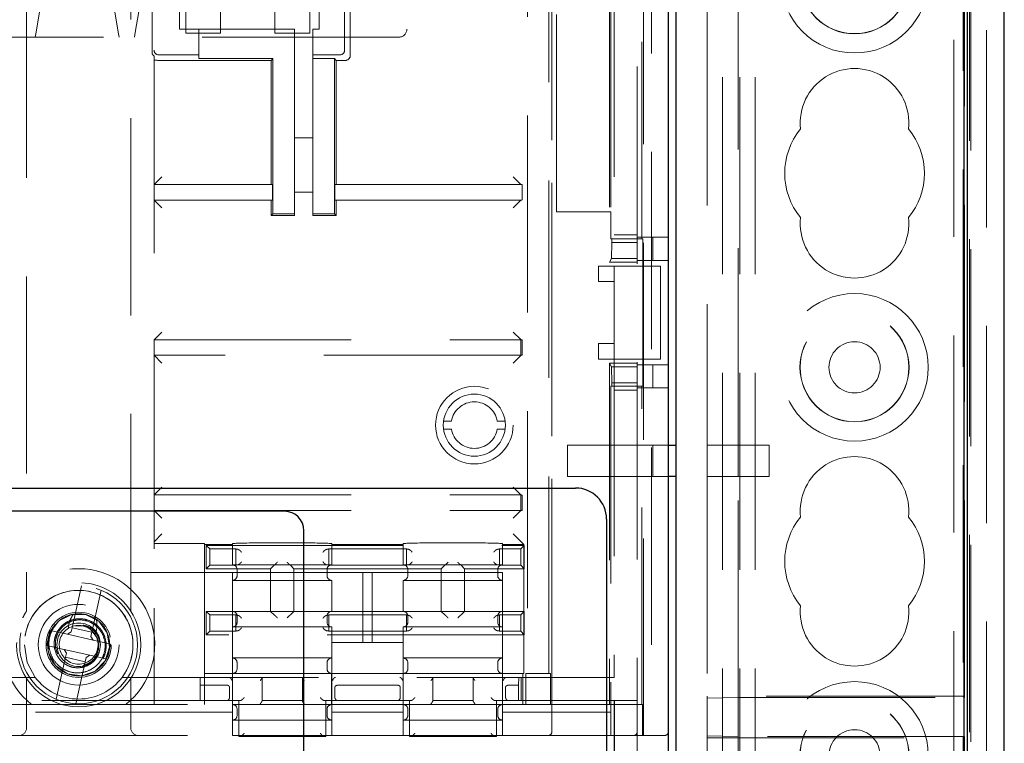
# Model space of a CAD drawing. Units: millimetres. Extents: x 11 to 205, y 5 to 292.
# Drawn here: x 97 to 104, y 158 to 163 of the extents above; entities that cross this region are included whole.
import ezdxf

# ---------------------------------------------------------------- set-up
doc = ezdxf.new("R2010")
doc.units = ezdxf.units.MM
doc.linetypes.add('HIDDEN', pattern=[1.905, 1.27, -0.635])

msp = doc.modelspace()

# ---------------------------------------------------------------- linework, layer by layer
at = {"color": 7, "linetype": 'HIDDEN', "lineweight": 18}
for p, q in [((101.9263, 123.142), (101.9263, 228.142)), ((102.0263, 123.142), (102.0263, 228.142)), ((103.4063, 228.142), (103.4063, 123.142)), ((101.8163, 123.142), (101.8163, 203.742)), ((103.4163, 189.979), (103.4163, 150.9155)), ((103.5163, 183.7688), (103.5163, 150.0476)), ((103.3063, 183.7075), (103.3063, 123.142)), ((101.2663, 155.5945), (101.2663, 177.3645)), ((101.4663, 155.5945), (101.4663, 177.3645)), ((101.3068, 158.2695), (101.3068, 177.2695)), ((101.3577, 177.2695), (101.3577, 158.2695)), ((101.4663, 158.2945), (101.4663, 177.2445)), ((100.7149, 177.0695), (100.7149, 158.4695)), ((97.3305, 176.4671), (97.3305, 159.0719)), ((98.0021, 159.0719), (98.0021, 176.4671)), ((99.7813, 168.0197), (99.7813, 162.8197)), ((103.3751, 158.5145), (103.3751, 167.6395)), ((103.3667, 167.631), (103.3667, 158.5231)), ((98.3563, 162.7947), (98.3563, 166.8347)), ((98.5813, 166.8347), (98.5813, 162.7947)), ((98.9313, 162.7947), (98.9313, 166.8347)), ((99.1563, 166.8347), (99.1563, 162.7947)), ((101.7163, 166.7643), (101.7163, 160.1395)), ((101.9163, 160.1395), (101.9163, 166.7643)), ((101.2963, 161.4695), (101.2963, 165.3195)), ((101.1163, 165.0445), (101.1163, 161.2945)), ((98.139, 162.6722), (98.139, 164.2168)), ((99.4163, 162.6495), (99.4163, 164.2395)), ((98.1521, 164.2037), (98.1521, 162.6853)), ((99.3805, 162.6853), (99.3805, 164.2037)), ((100.5582, 164.1695), (100.5582, 158.6695)), ((98.3163, 162.8195), (98.3163, 164.0695)), ((99.2163, 164.0695), (99.2163, 162.8195)), ((100.6954, 158.6695), (100.6954, 163.9195)), ((97.3897, 162.7897), (97.4363, 163.0697)), ((97.8763, 163.0697), (97.923, 162.7897)), ((98.0313, 162.7997), (98.0763, 163.0697)), ((100.7463, 161.6445), (100.7463, 162.9445)), ((101.0881, 162.9445), (101.0881, 161.3195)), ((101.0963, 162.9445), (101.0963, 161.6445)), ((100.7163, 158.2945), (100.7163, 162.9145)), ((98.4413, 162.8195), (98.3163, 162.8195)), ((98.4413, 162.8195), (98.4413, 162.6553)), ((99.0563, 162.8195), (98.4413, 162.8195)), ((99.0563, 161.6309), (99.0563, 162.8195)), ((99.1763, 162.8195), (99.1763, 162.6553)), ((99.2163, 162.8195), (99.1763, 162.8195)), ((99.7313, 162.7697), (93.9763, 162.7697)), ((97.3897, 162.7897), (97.3863, 162.7697)), ((97.9263, 162.7697), (97.923, 162.7897)), ((98.0313, 162.7997), (98.0263, 162.7697)), ((98.5813, 162.7947), (98.3563, 162.7947)), ((99.1563, 162.7947), (98.9313, 162.7947)), ((98.1521, 162.6474), (98.1521, 159.0903)), ((98.1821, 162.6553), (98.4413, 162.6553)), ((98.4413, 162.6309), (98.4413, 162.6553)), ((98.4413, 162.6309), (98.9177, 162.6309)), ((98.9177, 162.6309), (98.9063, 162.6195)), ((98.9177, 162.6309), (98.9177, 161.6309)), ((99.1763, 162.6553), (99.1763, 162.6309)), ((99.1763, 162.6553), (99.3505, 162.6553)), ((99.315, 162.6309), (99.1763, 162.6309)), ((99.1763, 162.6309), (99.1763, 161.6309)), ((99.315, 162.6309), (99.3263, 162.6195)), ((99.315, 161.6309), (99.315, 162.6309)), ((98.2021, 162.6195), (98.9063, 162.6195)), ((98.9063, 162.6195), (98.9063, 161.8695)), ((99.3263, 162.6195), (99.3863, 162.6195)), ((99.3263, 161.8695), (99.3263, 162.6195)), ((99.0563, 162.1195), (99.1763, 162.1195)), ((98.1521, 161.8195), (98.2021, 161.8695)), ((100.4672, 161.8695), (100.5163, 161.8204)), ((98.9151, 161.8195), (98.1521, 161.8195)), ((98.9151, 161.7195), (98.9151, 161.8195)), ((99.3176, 161.8195), (99.3176, 161.7195)), ((100.5163, 161.8195), (99.3176, 161.8195)), ((100.5163, 161.8204), (100.5172, 161.8195)), ((100.5172, 161.8195), (100.5172, 161.8195)), ((100.5251, 161.7203), (100.5251, 161.8187)), ((99.1763, 161.7695), (99.0563, 161.7695)), ((98.1521, 161.7195), (98.9151, 161.7195)), ((98.2021, 161.6695), (98.1521, 161.7195)), ((99.3176, 161.7195), (100.5163, 161.7195)), ((100.5163, 161.7186), (100.4672, 161.6695)), ((100.5172, 161.7195), (100.5163, 161.7186)), ((100.5172, 161.7195), (100.5172, 161.7195)), ((98.9063, 161.6695), (98.9063, 161.6195)), ((98.9177, 161.6309), (98.9063, 161.6195)), ((98.9063, 161.6195), (99.0563, 161.6195)), ((98.9177, 161.6309), (99.0563, 161.6309)), ((99.0563, 161.6309), (99.0563, 161.6195)), ((99.1763, 161.6309), (99.315, 161.6309)), ((99.1763, 161.6309), (99.1763, 161.6195)), ((99.1763, 161.6195), (99.3263, 161.6195)), ((99.315, 161.6309), (99.3263, 161.6195)), ((99.3263, 161.6195), (99.3263, 161.6695)), ((101.0963, 161.6445), (100.7463, 161.6445)), ((101.0963, 161.6445), (101.0963, 161.4695)), ((101.2663, 161.4945), (101.1163, 161.4945)), ((101.1019, 161.4695), (101.0963, 161.4695)), ((101.1001, 161.3435), (101.1019, 161.4471)), ((101.1019, 161.4695), (101.1019, 161.4471)), ((101.1019, 161.4695), (101.3019, 161.4695)), ((101.1019, 161.4471), (101.2663, 161.4471)), ((101.2663, 161.48), (101.4663, 161.48)), ((101.3019, 160.5195), (101.3019, 161.4695)), ((101.3663, 161.48), (101.3663, 161.33)), ((101.0163, 161.2945), (101.1163, 161.2945)), ((101.0163, 161.1945), (101.0163, 161.2945)), ((101.1001, 161.3435), (101.0881, 161.3195)), ((101.0881, 161.3195), (101.2663, 161.3195)), ((101.2663, 161.3435), (101.1001, 161.3435)), ((101.1163, 161.2945), (101.1163, 161.1945)), ((101.2663, 161.2945), (101.1163, 161.2945)), ((101.2663, 161.33), (101.4663, 161.33)), ((101.2663, 161.2945), (101.4163, 161.2945)), ((101.4163, 161.2945), (101.4163, 160.6945)), ((101.1163, 161.1945), (101.0163, 161.1945)), ((101.1163, 161.1945), (101.1163, 160.7945)), ((98.2021, 160.8695), (98.1521, 160.8195)), ((100.4672, 160.8695), (100.5163, 160.8204)), ((98.1527, 160.8195), (98.1521, 160.8195)), ((98.1527, 160.7195), (98.1527, 160.8195)), ((98.1527, 160.8195), (100.5163, 160.8195)), ((100.5163, 160.8204), (100.5172, 160.8195)), ((100.5163, 160.8195), (100.5163, 160.7195)), ((100.5172, 160.8195), (100.5172, 160.8195)), ((100.5251, 160.7203), (100.5251, 160.8187)), ((101.0163, 160.7945), (101.1163, 160.7945)), ((101.0163, 160.6945), (101.0163, 160.7945)), ((101.1163, 160.7945), (101.1163, 160.6945)), ((98.1521, 160.7195), (98.1527, 160.7195)), ((98.2021, 160.6695), (98.1521, 160.7195)), ((100.5163, 160.7195), (98.1527, 160.7195)), ((100.4672, 160.6695), (100.5163, 160.7186)), ((100.5172, 160.7195), (100.5163, 160.7186)), ((100.5172, 160.7195), (100.5172, 160.7195)), ((101.1163, 160.6945), (101.0163, 160.6945)), ((101.0881, 160.6695), (101.0881, 158.4695)), ((101.0881, 160.6695), (101.1001, 160.6455)), ((101.0881, 160.6695), (101.2663, 160.6695)), ((101.1163, 160.6945), (101.1163, 158.6445)), ((101.2663, 160.6945), (101.1163, 160.6945)), ((101.4163, 160.6945), (101.2663, 160.6945)), ((101.2663, 160.659), (101.4663, 160.659)), ((101.3663, 160.659), (101.3663, 160.509)), ((101.1019, 160.5419), (101.1001, 160.6455)), ((101.1001, 160.6455), (101.2663, 160.6455)), ((101.1019, 160.5419), (101.1019, 160.5195)), ((101.2663, 160.5419), (101.1019, 160.5419)), ((101.1019, 160.5195), (101.0963, 160.5195)), ((101.0963, 160.5195), (101.0963, 158.4695)), ((101.3019, 160.5195), (101.1019, 160.5195)), ((101.2663, 160.4945), (101.1163, 160.4945)), ((101.2663, 160.509), (101.4663, 160.509)), ((101.2963, 158.4695), (101.2963, 160.5195)), ((100.0179, 160.2945), (100.0684, 160.2945)), ((100.3642, 160.2945), (100.4148, 160.2945)), ((100.0684, 160.2445), (100.0179, 160.2445)), ((100.4148, 160.2445), (100.3642, 160.2445)), ((100.8163, 159.9395), (100.8163, 160.1395)), ((100.8163, 160.1395), (101.3663, 160.1395)), ((101.3663, 159.9395), (101.3663, 160.1395)), ((101.3663, 160.1395), (101.4681, 160.1395)), ((102.1163, 160.1395), (101.7163, 160.1395)), ((101.7163, 160.1395), (101.7163, 159.9395)), ((101.9163, 160.1395), (101.9163, 159.9395)), ((102.1163, 159.9395), (102.1163, 160.1395)), ((101.3663, 159.9395), (100.8163, 159.9395)), ((101.4681, 159.9395), (101.3663, 159.9395)), ((101.7163, 159.9395), (101.7163, 158.5231)), ((101.7163, 159.9395), (102.1163, 159.9395)), ((101.9163, 158.5145), (101.9163, 159.9395)), ((98.1521, 159.8195), (98.2021, 159.8695)), ((100.5163, 159.8204), (100.4672, 159.8695)), ((98.1527, 159.8195), (98.1521, 159.8195)), ((98.1527, 159.7195), (98.1527, 159.8195)), ((98.1527, 159.8195), (100.5163, 159.8195)), ((100.5172, 159.8195), (100.5163, 159.8204)), ((100.5163, 159.8195), (100.5163, 159.7195)), ((100.5172, 159.8195), (100.5172, 159.8195)), ((100.5251, 159.7203), (100.5251, 159.8187)), ((98.1521, 159.7195), (98.1527, 159.7195)), ((98.1521, 159.7195), (98.2021, 159.6695)), ((98.1527, 159.7195), (100.5163, 159.7195)), ((100.5163, 159.7186), (100.4672, 159.6695)), ((100.5172, 159.7195), (100.5163, 159.7186)), ((100.5172, 159.7195), (100.5172, 159.7195)), ((98.2021, 159.5686), (98.1521, 159.5187)), ((100.4672, 159.5686), (100.5172, 159.5187)), ((100.5355, 159.5003), (100.5172, 159.5187)), ((98.1521, 159.5064), (98.4773, 159.5064)), ((98.4773, 159.5064), (98.4773, 159.5003)), ((98.4773, 159.5003), (98.6573, 159.5003)), ((98.4773, 158.6695), (98.4773, 159.5003)), ((98.5107, 159.4722), (98.4883, 159.4945)), ((98.4883, 159.3445), (98.4883, 159.4945)), ((98.4883, 159.4945), (100.5383, 159.4945)), ((98.5107, 159.3669), (98.5107, 159.4722)), ((98.5107, 159.4722), (98.6783, 159.4722)), ((98.6573, 159.5003), (98.6573, 159.5061)), ((98.6573, 159.5003), (98.6573, 159.3695)), ((98.6783, 159.3669), (98.6783, 159.4722)), ((98.6804, 159.47), (98.6783, 159.4722)), ((99.2762, 159.47), (99.2783, 159.4722)), ((99.2783, 159.4722), (99.2783, 159.3669)), ((99.2783, 159.4722), (99.7783, 159.4722)), ((99.2973, 159.5061), (99.2973, 159.5003)), ((99.2973, 159.5003), (99.7573, 159.5003)), ((99.2973, 159.3695), (99.2973, 159.5003)), ((99.7573, 159.5003), (99.7573, 159.5061)), ((99.7573, 159.5003), (99.7573, 159.3695)), ((99.7783, 159.3669), (99.7783, 159.4722)), ((99.7804, 159.47), (99.7783, 159.4722)), ((100.3762, 159.47), (100.3783, 159.4722)), ((100.3783, 159.4722), (100.3783, 159.3669)), ((100.3783, 159.4722), (100.516, 159.4722)), ((100.3973, 159.5061), (100.3973, 159.5003)), ((100.3973, 159.3695), (100.3973, 159.5003)), ((100.3973, 159.5003), (100.5355, 159.5003)), ((100.516, 159.4722), (100.5383, 159.4945)), ((100.516, 159.3669), (100.516, 159.4722)), ((100.5355, 159.5003), (100.5355, 158.6695)), ((100.5383, 159.4945), (100.5383, 159.3445)), ((98.5107, 159.3669), (98.4883, 159.3445)), ((98.9033, 159.3445), (98.4883, 159.3445)), ((98.6783, 159.3669), (98.5107, 159.3669)), ((99.2973, 159.3695), (98.6573, 159.3695)), ((98.6804, 159.369), (98.6783, 159.3669)), ((98.6873, 159.2995), (98.6873, 159.3395)), ((98.9255, 159.3667), (98.9033, 159.3445)), ((98.9033, 159.0695), (98.9033, 159.3445)), ((99.0311, 159.3667), (99.0533, 159.3445)), ((99.0533, 159.3445), (100.0033, 159.3445)), ((99.0533, 159.0695), (99.0533, 159.3445)), ((99.2673, 159.3395), (99.2673, 159.2995)), ((99.2762, 159.369), (99.2783, 159.3669)), ((99.2783, 159.3669), (99.7783, 159.3669)), ((100.3973, 159.3695), (99.7573, 159.3695)), ((99.7804, 159.369), (99.7783, 159.3669)), ((99.7873, 159.2995), (99.7873, 159.3395)), ((100.0255, 159.3667), (100.0033, 159.3445)), ((100.0033, 159.3445), (100.0033, 159.0695)), ((100.1311, 159.3667), (100.1533, 159.3445)), ((100.5383, 159.3445), (100.1533, 159.3445)), ((100.1533, 159.3445), (100.1533, 159.0695)), ((100.3673, 159.3395), (100.3673, 159.2995)), ((100.3762, 159.369), (100.3783, 159.3669)), ((100.516, 159.3669), (100.3783, 159.3669)), ((100.5383, 159.3445), (100.516, 159.3669)), ((98.4773, 159.3195), (98.0021, 159.3195)), ((98.4773, 159.3195), (98.6573, 159.3195)), ((98.6573, 159.3195), (98.6573, 159.2695)), ((99.4973, 159.3195), (98.6573, 159.3195)), ((98.6573, 159.2695), (98.6573, 159.0695)), ((98.6573, 159.2695), (99.2973, 159.2695)), ((99.2973, 159.0695), (99.2973, 159.2695)), ((99.4973, 159.3195), (99.4973, 158.8695)), ((99.5573, 159.3195), (99.4973, 159.3195)), ((99.5573, 158.8695), (99.5573, 159.3195)), ((100.3973, 159.3195), (99.5573, 159.3195)), ((99.7573, 159.2695), (99.7573, 159.0695)), ((99.7573, 159.2695), (100.3973, 159.2695)), ((100.3973, 159.2695), (100.3973, 159.3195)), ((100.3973, 159.0695), (100.3973, 159.2695)), ((97.6242, 158.9637), (97.6849, 159.2341)), ((97.8117, 159.2056), (97.7511, 158.9352)), ((98.5107, 159.0472), (98.4883, 159.0695)), ((98.4883, 159.0695), (98.9033, 159.0695)), ((98.4883, 158.9195), (98.4883, 159.0695)), ((98.5107, 159.0472), (98.6783, 159.0472)), ((98.5107, 158.9419), (98.5107, 159.0472)), ((98.6573, 159.0695), (98.6573, 158.9695)), ((98.6804, 159.045), (98.6783, 159.0472)), ((98.6783, 158.9419), (98.6783, 159.0472)), ((98.6873, 158.9995), (98.6873, 159.0395)), ((98.9255, 159.0473), (98.9033, 159.0695)), ((99.0533, 159.0695), (98.9033, 159.0695)), ((99.0311, 159.0473), (99.0533, 159.0695)), ((100.0033, 159.0695), (99.0533, 159.0695)), ((99.2673, 159.0395), (99.2673, 158.9995)), ((99.2762, 159.045), (99.2783, 159.0472)), ((99.7783, 159.0472), (99.2783, 159.0472)), ((99.2783, 159.0472), (99.2783, 158.9419)), ((99.7783, 158.9419), (99.7783, 159.0472)), ((99.7804, 159.045), (99.7783, 159.0472)), ((99.7873, 158.9995), (99.7873, 159.0395)), ((100.0255, 159.0473), (100.0033, 159.0695)), ((100.1533, 159.0695), (100.0033, 159.0695)), ((100.1311, 159.0473), (100.1533, 159.0695)), ((100.1533, 159.0695), (100.5383, 159.0695)), ((100.3673, 159.0395), (100.3673, 158.9995)), ((100.3762, 159.045), (100.3783, 159.0472)), ((100.3783, 159.0472), (100.516, 159.0472)), ((100.3783, 159.0472), (100.3783, 158.9419)), ((100.3973, 158.9695), (100.3973, 159.0695)), ((100.516, 159.0472), (100.5383, 159.0695)), ((100.516, 158.9419), (100.516, 159.0472)), ((100.5383, 159.0695), (100.5383, 158.9195)), ((97.4824, 158.9471), (97.4791, 158.9338)), ((97.5638, 158.9288), (97.4824, 158.9471)), ((97.5099, 158.9791), (97.5155, 158.9797)), ((97.6242, 158.9637), (97.6182, 158.937)), ((97.7511, 158.9352), (97.6242, 158.9637)), ((97.6958, 158.9751), (97.6429, 158.9771)), ((97.6948, 158.9812), (97.6937, 158.9765)), ((98.6573, 158.9695), (98.6573, 158.7695)), ((98.6573, 158.9695), (99.2973, 158.9695)), ((99.2973, 158.7695), (99.2973, 158.9695)), ((99.7573, 158.9695), (99.7573, 158.7695)), ((99.7573, 158.9695), (100.3973, 158.9695)), ((100.3973, 158.7695), (100.3973, 158.9695)), ((97.4791, 158.9338), (97.4632, 158.8628)), ((97.5638, 158.9288), (97.5943, 158.9219)), ((97.5943, 158.9219), (97.6182, 158.937)), ((97.5943, 158.9219), (97.7602, 158.8847)), ((97.7451, 158.9086), (97.7511, 158.9352)), ((97.7451, 158.9086), (97.7602, 158.8847)), ((97.753, 158.9415), (97.777, 158.9099)), ((97.7602, 158.8847), (97.7907, 158.8778)), ((98.1521, 158.9187), (98.1521, 158.7904)), ((98.5107, 158.9419), (98.4883, 158.9195)), ((100.5383, 158.9195), (98.4883, 158.9195)), ((98.6783, 158.9419), (98.5107, 158.9419)), ((98.6804, 158.944), (98.6783, 158.9419)), ((99.2762, 158.944), (99.2783, 158.9419)), ((99.7783, 158.9419), (99.2783, 158.9419)), ((99.7804, 158.944), (99.7783, 158.9419)), ((100.3762, 158.944), (100.3783, 158.9419)), ((100.516, 158.9419), (100.3783, 158.9419)), ((100.5383, 158.9195), (100.516, 158.9419)), ((97.4632, 158.8628), (97.4605, 158.8495)), ((97.4605, 158.8495), (97.5419, 158.8312)), ((97.4722, 158.8278), (97.4677, 158.8314)), ((97.5724, 158.8243), (97.5419, 158.8312)), ((97.5876, 158.8004), (97.5724, 158.8243)), ((97.7383, 158.7871), (97.5724, 158.8243)), ((97.8722, 158.8595), (97.7907, 158.8778)), ((97.8535, 158.7752), (97.8694, 158.8462)), ((97.8694, 158.8462), (97.8722, 158.8595)), ((99.2973, 158.8695), (99.4973, 158.8695)), ((99.4973, 158.8695), (99.5573, 158.8695)), ((99.5573, 158.8695), (99.7573, 158.8695)), ((97.5209, 158.5034), (97.5816, 158.7738)), ((97.5876, 158.8004), (97.5816, 158.7738)), ((97.5816, 158.7738), (97.7084, 158.7453)), ((97.7084, 158.7453), (97.7144, 158.772)), ((97.7383, 158.7871), (97.7144, 158.772)), ((97.7688, 158.7803), (97.7383, 158.7871)), ((97.7688, 158.7803), (97.8503, 158.762)), ((99.2973, 158.7695), (98.6573, 158.7695)), ((98.6573, 158.7695), (98.6573, 158.4695)), ((99.2973, 158.4695), (99.2973, 158.7695)), ((100.3973, 158.7695), (99.7573, 158.7695)), ((99.7573, 158.7695), (99.7573, 158.4695)), ((100.3973, 158.4695), (100.3973, 158.7695)), ((97.7084, 158.7453), (97.6477, 158.475)), ((98.6873, 158.6995), (98.6873, 158.7395)), ((99.2673, 158.7395), (99.2673, 158.6995)), ((99.7873, 158.6995), (99.7873, 158.7395)), ((100.3673, 158.7395), (100.3673, 158.6995)), ((97.3865, 158.6445), (95.7461, 158.6445)), ((97.3305, 158.6371), (97.3305, 158.3195)), ((101.1163, 158.6445), (97.9461, 158.6445)), ((98.0021, 158.3195), (98.0021, 158.6371)), ((98.4483, 158.4945), (98.4483, 158.6445)), ((98.4773, 158.6695), (98.6573, 158.6695)), ((98.4773, 158.4695), (98.4773, 158.6695)), ((98.6579, 158.6695), (98.6573, 158.6695)), ((98.6579, 158.6695), (99.2967, 158.6695)), ((98.6579, 158.6695), (98.6579, 158.4695)), ((98.8483, 158.6445), (98.8483, 158.4945)), ((99.1083, 158.4945), (99.1083, 158.6445)), ((99.2973, 158.6695), (99.2967, 158.6695)), ((99.2967, 158.4695), (99.2967, 158.6695)), ((99.2973, 158.6695), (99.7573, 158.6695)), ((99.7579, 158.6695), (99.7573, 158.6695)), ((99.7579, 158.6695), (100.3967, 158.6695)), ((99.7579, 158.6695), (99.7579, 158.4695)), ((99.9483, 158.6445), (99.9483, 158.4945)), ((100.2083, 158.4945), (100.2083, 158.6445)), ((100.3973, 158.6695), (100.3967, 158.6695)), ((100.3967, 158.4695), (100.3967, 158.6695)), ((100.3973, 158.6695), (100.5355, 158.6695)), ((100.5003, 158.5945), (100.5021, 158.6445)), ((100.5183, 158.6445), (100.5183, 158.4945)), ((100.5294, 158.4695), (100.5294, 158.6695)), ((100.5582, 158.6695), (100.5472, 158.6695)), ((100.5472, 158.6695), (100.5472, 158.4695)), ((100.6954, 158.6695), (100.5582, 158.6695)), ((100.7064, 158.6695), (100.6954, 158.6695)), ((100.7064, 158.4695), (100.7064, 158.6695)), ((98.1521, 158.6187), (98.1521, 158.4695)), ((98.4483, 158.5945), (98.6184, 158.5945)), ((98.6184, 158.5945), (98.6189, 158.5945)), ((98.6388, 158.5145), (98.6388, 158.5821)), ((99.3178, 158.5821), (99.3178, 158.5145)), ((99.3378, 158.5945), (99.3382, 158.5945)), ((99.3382, 158.5945), (99.7184, 158.5945)), ((99.7184, 158.5945), (99.7189, 158.5945)), ((99.7388, 158.5145), (99.7388, 158.5821)), ((100.4178, 158.5821), (100.4178, 158.5145)), ((100.4378, 158.5945), (100.4382, 158.5945)), ((100.4382, 158.5945), (100.5003, 158.5945)), ((100.5003, 158.4945), (100.5003, 158.5945)), ((103.3667, 158.5231), (101.7163, 158.5231)), ((101.7163, 158.5231), (101.7163, 158.511)), ((101.9163, 158.5145), (101.7163, 158.511)), ((101.7163, 158.511), (101.7163, 158.268)), ((101.9163, 158.5145), (103.3751, 158.5145)), ((101.9163, 158.2645), (101.9163, 158.5145)), ((103.3667, 158.5187), (103.3667, 158.5231)), ((103.3751, 158.5145), (103.3667, 158.5187)), ((98.6983, 158.4945), (97.0583, 158.4945)), ((97.0973, 158.4695), (98.6573, 158.4695)), ((98.6573, 158.4695), (98.6573, 158.4195)), ((98.6573, 158.4695), (98.6579, 158.4695)), ((99.2967, 158.4695), (98.6579, 158.4695)), ((98.6873, 158.4395), (98.6873, 158.3995)), ((98.6983, 158.4945), (98.6983, 158.2645)), ((98.7049, 158.4945), (98.6983, 158.4945)), ((99.1083, 158.4945), (98.8483, 158.4945)), ((98.8483, 158.4929), (98.8483, 158.4945)), ((99.2583, 158.4945), (99.2518, 158.4945)), ((99.2583, 158.2645), (99.2583, 158.4945)), ((99.7983, 158.4945), (99.2583, 158.4945)), ((99.2673, 158.3995), (99.2673, 158.4395)), ((99.2967, 158.4695), (99.2973, 158.4695)), ((99.2973, 158.4695), (99.7573, 158.4695)), ((99.2973, 158.4195), (99.2973, 158.4695)), ((99.7573, 158.4695), (99.7573, 158.4195)), ((99.7573, 158.4695), (99.7579, 158.4695)), ((100.3967, 158.4695), (99.7579, 158.4695)), ((99.7873, 158.4395), (99.7873, 158.3995)), ((99.7983, 158.4945), (99.7983, 158.2645)), ((99.8049, 158.4945), (99.7983, 158.4945)), ((100.2083, 158.4945), (99.9483, 158.4945)), ((100.3583, 158.4945), (100.3518, 158.4945)), ((100.3583, 158.2645), (100.3583, 158.4945)), ((101.1163, 158.4945), (100.3583, 158.4945)), ((100.3673, 158.3995), (100.3673, 158.4395)), ((100.3967, 158.4695), (100.3973, 158.4695)), ((100.3973, 158.4695), (101.0963, 158.4695)), ((100.3973, 158.4195), (100.3973, 158.4695)), ((101.0963, 158.4695), (101.0963, 158.4195)), ((101.2998, 158.4695), (101.0963, 158.4695)), ((101.1163, 158.4945), (101.1184, 158.4945)), ((101.1163, 158.1645), (101.1163, 158.4945)), ((101.1184, 158.1624), (101.1184, 158.4945)), ((101.1184, 158.4945), (101.2663, 158.4945)), ((101.2998, 158.2695), (101.2998, 158.4695)), ((98.6573, 158.4195), (97.0973, 158.4195)), ((98.6573, 158.2695), (98.6573, 158.4195)), ((99.7573, 158.4195), (99.2973, 158.4195)), ((99.2973, 158.2695), (99.2973, 158.4195)), ((99.7573, 158.2695), (99.7573, 158.4195)), ((101.0963, 158.4195), (100.3973, 158.4195)), ((100.3973, 158.2695), (100.3973, 158.4195)), ((101.0963, 158.4195), (101.0963, 158.2695)), ((98.6573, 158.3695), (99.2973, 158.3695)), ((99.7573, 158.3695), (100.3973, 158.3695)), ((97.0973, 158.2695), (98.6573, 158.2695)), ((99.2973, 158.2695), (98.6573, 158.2695)), ((98.6983, 158.2645), (99.2583, 158.2645)), ((99.2973, 158.2695), (99.7573, 158.2695)), ((100.3973, 158.2695), (99.7573, 158.2695)), ((99.7983, 158.2645), (100.3583, 158.2645)), ((100.3973, 158.2695), (101.0963, 158.2695)), ((101.0963, 158.2695), (101.2998, 158.2695)), ((101.2998, 158.2695), (101.3068, 158.2695)), ((101.3577, 158.2695), (101.3068, 158.2695)), ((101.3577, 158.2695), (101.4413, 158.2695)), ((101.7163, 158.268), (101.7163, 158.256)), ((101.7163, 158.268), (101.9163, 158.2645)), ((101.7163, 158.256), (101.7163, 157.2111)), ((101.7163, 158.256), (103.3667, 158.256)), ((103.3751, 158.2645), (101.9163, 158.2645)), ((101.9163, 123.142), (101.9163, 158.2645)), ((103.3667, 158.2603), (103.3751, 158.2645)), ((103.3667, 158.256), (103.3667, 158.2603)), ((103.3667, 158.256), (103.3667, 153.5395)), ((103.3751, 153.2895), (103.3751, 158.2645))]:
    msp.add_line(p, q, dxfattribs=at)
at = {"color": 7, "linetype": 'Continuous', "lineweight": 25}
for p, q in [((103.6314, 153.1472), (103.6314, 183.1767)), ((103.3927, 183.0025), (103.3927, 153.2632)), ((103.3707, 182.9915), (103.3707, 153.2851)), ((101.5163, 154.0145), (101.5163, 178.1145)), ((101.4681, 154.0645), (101.4681, 178.0645)), ((101.4681, 160.1395), (101.5163, 160.1395)), ((101.5163, 159.9395), (101.4681, 159.9395)), ((92.2663, 159.8645), (100.8681, 159.8645)), ((98.9931, 159.7145), (94.1413, 159.7145)), ((101.0681, 159.6645), (101.0681, 154.6645)), ((99.1181, 154.7395), (99.1181, 159.5895))]:
    msp.add_line(p, q, dxfattribs=at)
at = {"color": 7, "linetype": 'HIDDEN', "lineweight": 18, "flags": 128}
for points in [[(97.4677, 158.8314), (97.4686, 158.8844), (97.4836, 158.9357), (97.5395, 159.0091), (97.6223, 159.0496), (97.7148, 159.0485), (97.7971, 159.0058), (97.8511, 158.931), (97.8658, 158.84), (97.8379, 158.7517), (97.7732, 158.6854), (97.686, 158.6555), (97.5945, 158.6678), (97.5181, 158.7202), (97.4735, 158.8013), (97.4677, 158.8314), (97.4677, 158.8314)], [(97.3865, 158.6445), (97.3353, 158.7412), (97.3163, 158.8548)]]:
    msp.add_lwpolyline(points, dxfattribs=at)
at = {"color": 7, "linetype": 'HIDDEN', "lineweight": 18}
for centre, radius in [((102.6663, 163.142), 0.475), ((102.6663, 163.142), 0.3515), ((102.6663, 163.142), 0.3502), ((102.6663, 160.642), 0.475), ((102.6663, 160.642), 0.3515), ((102.6663, 160.642), 0.3502), ((102.6663, 160.642), 0.165), ((100.2163, 160.2695), 0.25), ((100.2163, 160.2695), 0.2), ((97.6663, 158.8545), 0.4), ((97.6663, 158.8545), 0.38), ((97.6663, 158.8545), 0.26), ((97.6663, 158.8545), 0.21), ((97.6663, 158.8548), 0.14), ((102.6663, 158.142), 0.475), ((102.6663, 158.142), 0.3515), ((102.6663, 158.142), 0.3502), ((102.6663, 158.142), 0.165)]:
    msp.add_circle(centre, radius, dxfattribs=at)
for centre, radius, start, end in [((99.7313, 162.8197), 0.05, 270, 0), ((102.6663, 162.217), 0.35, 353.53263, 186.46737), ((102.6663, 161.892), 0.45, 140.60854, 219.39146), ((102.6663, 161.892), 0.45, 320.60854, 39.39146), ((100.5163, 161.7695), 0.05, 79.94749, 90), ((100.5163, 161.7695), 0.05, 270, 280.05251), ((102.6663, 161.567), 0.35, 173.53263, 6.46737), ((100.5163, 160.7695), 0.05, 79.94749, 90), ((100.5163, 160.7695), 0.05, 270, 280.05251), ((100.2163, 160.2695), 0.15, 9.59407, 170.40593), ((100.2163, 160.2695), 0.15, 189.59407, 350.40593), ((102.6663, 159.717), 0.35, 353.53263, 186.46737), ((100.5163, 159.7695), 0.05, 79.94749, 90), ((100.5163, 159.7695), 0.05, 270, 280.05251), ((102.6663, 159.392), 0.45, 140.60854, 219.39146), ((102.6663, 159.392), 0.45, 320.60854, 39.39146), ((97.6663, 158.8545), 0.49, 308.21321, 231.78679), ((98.6573, 159.3395), 0.03, 0, 90), ((99.2973, 159.3395), 0.03, 90, 180), ((99.7573, 159.3395), 0.03, 0, 90), ((100.3973, 159.3395), 0.03, 90, 180), ((98.6573, 159.2995), 0.03, 270, 0), ((99.2973, 159.2995), 0.03, 180, 270), ((99.7573, 159.2995), 0.03, 270, 0), ((100.3973, 159.2995), 0.03, 180, 270), ((97.6663, 158.8548), 0.35, 323.07156, 216.92844), ((97.6663, 158.8548), 0.35, 323.07156, 180), ((102.6663, 159.067), 0.35, 173.53263, 6.46737), ((98.6573, 159.0395), 0.03, 0, 90), ((99.2973, 159.0395), 0.03, 90, 180), ((99.7573, 159.0395), 0.03, 0, 90), ((100.3973, 159.0395), 0.03, 90, 180), ((97.6663, 158.8545), 0.196, 140.29104, 187.84064), ((97.6663, 158.8545), 0.125, 77.34816, 32.56477), ((97.6663, 158.8545), 0.125, 32.56477, 77.34816), ((98.6573, 158.9995), 0.03, 270, 0), ((99.2973, 158.9995), 0.03, 180, 270), ((99.7573, 158.9995), 0.03, 270, 0), ((100.3973, 158.9995), 0.03, 180, 270), ((98.6573, 158.7395), 0.03, 0, 90), ((99.2973, 158.7395), 0.03, 90, 180), ((99.7573, 158.7395), 0.03, 0, 90), ((100.3973, 158.7395), 0.03, 90, 180), ((98.6573, 158.6995), 0.03, 270, 0), ((99.2973, 158.6995), 0.03, 180, 270), ((99.7573, 158.6995), 0.03, 270, 0), ((100.3973, 158.6995), 0.03, 180, 270), ((97.6663, 158.8548), 0.35, 216.92844, 323.07156), ((98.6183, 158.5145), 0.02, 270, 271.59298), ((98.6573, 158.4395), 0.03, 0, 90), ((99.2973, 158.4395), 0.03, 90, 180), ((99.3383, 158.5145), 0.02, 268.40702, 270), ((99.7183, 158.5145), 0.02, 270, 271.59298), ((99.7573, 158.4395), 0.03, 0, 90), ((100.3973, 158.4395), 0.03, 90, 180), ((100.4383, 158.5145), 0.02, 268.40702, 270), ((98.6573, 158.3995), 0.03, 270, 0), ((99.2973, 158.3995), 0.03, 180, 270), ((99.7573, 158.3995), 0.03, 270, 0), ((100.3973, 158.3995), 0.03, 180, 270), ((97.2805, 158.3195), 0.05, 270, 0), ((98.0521, 158.3195), 0.05, 180, 270), ((100.6913, 158.2945), 0.025, 270, 0), ((101.2413, 158.2945), 0.025, 270, 0), ((101.4413, 158.2945), 0.025, 270, 0)]:
    msp.add_arc(centre, radius, start, end, dxfattribs=at)
at = {"color": 7, "linetype": 'Continuous', "lineweight": 25}
for centre, radius in [((100.8681, 159.6645), 0.2), ((98.9931, 159.5895), 0.125)]:
    msp.add_arc(centre, radius, 0, 90, dxfattribs=at)
at = {"color": 7, "linetype": 'HIDDEN', "lineweight": 18}
for centre, major_axis, ratio, start_param, end_param in [((98.169, 162.6722), (-0.0212, -0.0212), 0.999695, 5.497939, 6.46989), ((98.1821, 162.6853), (-0.0212, -0.0212), 0.999695, 5.497939, 7.068431), ((99.3505, 162.6853), (0.0212, -0.0212), 0.999695, 5.497939, 7.068431), ((99.3863, 162.6495), (0.0212, -0.0212), 0.999695, 5.497939, 7.068431), ((98.2021, 162.6204), (0.05, 0), 0.017455, 3.141593, 4.712389), ((98.9072, 161.8695), (0, 0.05), 0.017455, 1.570796, 3.141593), ((99.3255, 161.8695), (0, 0.05), 0.017455, 3.141593, 4.712389), ((98.9072, 161.6695), (0, 0.05), 0.017455, 0, 1.570796), ((99.3255, 161.6695), (0, 0.05), 0.017455, 4.712389, 6.283185), ((98.2021, 159.5186), (0.05, 0), 0.017455, 3.124139, 3.141593), ((98.9773, 159.5061), (0.32, 0), 0.017455, 0, 3.141593), ((98.7004, 159.4701), (0.02, 0), 0.017455, 3.159046, 4.06153), ((99.2562, 159.4701), (0.02, 0), 0.017455, 5.363248, 6.265732), ((100.0773, 159.5061), (0.32, 0), 0.017455, 0, 3.141593), ((99.8004, 159.4701), (0.02, 0), 0.017455, 3.159046, 4.06153), ((100.3562, 159.4701), (0.02, 0), 0.017455, 5.363248, 6.265732), ((98.7004, 159.369), (0.02, 0), 0.017455, 2.221655, 3.124139), ((98.9455, 159.3667), (0.02, 0), 0.017455, 3.005297, 3.124139), ((99.0111, 159.3667), (0.02, 0), 0.017455, 0.017453, 0.136295), ((99.2562, 159.369), (0.02, 0), 0.017455, 0.017453, 0.919938), ((99.8004, 159.369), (0.02, 0), 0.017455, 2.221655, 3.124139), ((100.0455, 159.3667), (0.02, 0), 0.017455, 3.005297, 3.124139), ((100.1111, 159.3667), (0.02, 0), 0.017455, 0.017453, 0.136295), ((100.3562, 159.369), (0.02, 0), 0.017455, 0.017453, 0.919938), ((98.7004, 159.0451), (0.02, 0), 0.017455, 3.159046, 4.06153), ((98.9455, 159.0473), (0.02, 0), 0.017455, 3.159046, 3.277888), ((99.0111, 159.0473), (0.02, 0), 0.017455, 6.14689, 6.265732), ((99.2562, 159.0451), (0.02, 0), 0.017455, 5.363248, 6.265732), ((99.8004, 159.0451), (0.02, 0), 0.017455, 3.159046, 4.06153), ((100.0455, 159.0473), (0.02, 0), 0.017455, 3.159046, 3.277888), ((100.1111, 159.0473), (0.02, 0), 0.017455, 6.14689, 6.265732), ((100.3562, 159.0451), (0.02, 0), 0.017455, 5.363248, 6.265732), ((98.7004, 158.944), (0.02, 0), 0.017455, 2.221655, 3.124139), ((99.2562, 158.944), (0.02, 0), 0.017455, 0.017453, 0.919938), ((99.8004, 158.944), (0.02, 0), 0.017455, 2.221655, 3.124139), ((100.3562, 158.944), (0.02, 0), 0.017455, 0.017453, 0.919938)]:
    msp.add_ellipse(centre, major_axis=major_axis, ratio=ratio, start_param=start_param, end_param=end_param, dxfattribs=at)
for points, knots in [([(98.7159, 159.4501), (98.7158, 159.4501), (98.7146, 159.4521), (98.7112, 159.4567), (98.7051, 159.4626), (98.6984, 159.4669), (98.6928, 159.4693), (98.6898, 159.4696), (98.6883, 159.4698)], [0, 0, 0, 0, 0.007594, 0.227436, 0.511355, 0.713574, 0.856456, 1, 1, 1, 1]), ([(99.2408, 159.4501), (99.2408, 159.4501), (99.2421, 159.4521), (99.2454, 159.4567), (99.2516, 159.4626), (99.2582, 159.4669), (99.2638, 159.4693), (99.2668, 159.4696), (99.2683, 159.4698)], [0, 0, 0, 0, 0.007594, 0.227436, 0.511355, 0.713574, 0.856456, 1, 1, 1, 1]), ([(99.8159, 159.4501), (99.8158, 159.4501), (99.8146, 159.4521), (99.8112, 159.4567), (99.8051, 159.4626), (99.7984, 159.4669), (99.7928, 159.4693), (99.7898, 159.4696), (99.7883, 159.4698)], [0, 0, 0, 0, 0.007594, 0.227436, 0.511355, 0.713574, 0.856456, 1, 1, 1, 1]), ([(100.3408, 159.4501), (100.3408, 159.4501), (100.3421, 159.4521), (100.3454, 159.4567), (100.3516, 159.4626), (100.3582, 159.4669), (100.3638, 159.4693), (100.3668, 159.4696), (100.3683, 159.4698)], [0, 0, 0, 0, 0.007594, 0.227436, 0.511355, 0.713574, 0.856456, 1, 1, 1, 1]), ([(98.6883, 159.3692), (98.6898, 159.3694), (98.6928, 159.3697), (98.6984, 159.3721), (98.7051, 159.3764), (98.7112, 159.3824), (98.7146, 159.3869), (98.7158, 159.3889), (98.7159, 159.389)], [0, 0, 0, 0, 0.143544, 0.286426, 0.488645, 0.772564, 0.992406, 1, 1, 1, 1]), ([(99.2408, 159.389), (99.2408, 159.3889), (99.2421, 159.3869), (99.2454, 159.3824), (99.2516, 159.3764), (99.2582, 159.3721), (99.2638, 159.3697), (99.2668, 159.3694), (99.2683, 159.3692)], [0, 0, 0, 0, 0.0075935, 0.2274359, 0.5113547, 0.7135737, 0.8564558, 1, 1, 1, 1]), ([(99.7883, 159.3692), (99.7898, 159.3694), (99.7928, 159.3697), (99.7984, 159.3721), (99.8051, 159.3764), (99.8112, 159.3824), (99.8146, 159.3869), (99.8158, 159.3889), (99.8159, 159.389)], [0, 0, 0, 0, 0.143544, 0.286426, 0.488645, 0.772564, 0.992406, 1, 1, 1, 1]), ([(100.3408, 159.389), (100.3408, 159.3889), (100.3421, 159.3869), (100.3454, 159.3824), (100.3516, 159.3764), (100.3582, 159.3721), (100.3638, 159.3697), (100.3668, 159.3694), (100.3683, 159.3692)], [0, 0, 0, 0, 0.007594, 0.227436, 0.511355, 0.713574, 0.856456, 1, 1, 1, 1]), ([(98.9257, 159.3668), (98.9261, 159.3669), (98.9269, 159.3673), (98.9299, 159.3697), (98.9348, 159.3741), (98.9409, 159.3801), (98.9454, 159.3847), (98.9473, 159.3866), (98.9473, 159.3867)], [0, 0, 0, 0, 0.143593, 0.286492, 0.490593, 0.778788, 0.992408, 1, 1, 1, 1]), ([(99.0093, 159.3867), (99.0094, 159.3866), (99.0113, 159.3847), (99.0157, 159.3801), (99.0219, 159.3741), (99.0268, 159.3697), (99.0298, 159.3673), (99.0306, 159.3669), (99.0309, 159.3668)], [0, 0, 0, 0, 0.007592, 0.221212, 0.509407, 0.713508, 0.856407, 1, 1, 1, 1]), ([(100.0257, 159.3668), (100.0261, 159.3669), (100.0269, 159.3673), (100.0299, 159.3697), (100.0348, 159.3741), (100.0409, 159.3801), (100.0454, 159.3847), (100.0473, 159.3866), (100.0473, 159.3867)], [0, 0, 0, 0, 0.1435933, 0.2864924, 0.490593, 0.7787883, 0.9924077, 1, 1, 1, 1]), ([(100.1093, 159.3867), (100.1094, 159.3866), (100.1113, 159.3847), (100.1157, 159.3801), (100.1219, 159.3741), (100.1268, 159.3697), (100.1298, 159.3673), (100.1306, 159.3669), (100.1309, 159.3668)], [0, 0, 0, 0, 0.007592, 0.221212, 0.509407, 0.713508, 0.856407, 1, 1, 1, 1]), ([(97.3055, 159.0272), (97.3106, 159.0373), (97.3171, 159.0499), (97.325, 159.0631), (97.3281, 159.0681), (97.3302, 159.0713), (97.3304, 159.0717), (97.3305, 159.0719)], [0, 0, 0, 0, 0.538765, 0.679367, 0.820827, 0.908619, 1, 1, 1, 1]), ([(98.1521, 159.0903), (98.1521, 159.0566), (98.1521, 159.0139), (98.1521, 158.9673), (98.1521, 158.9492), (98.1521, 158.9373), (98.1521, 158.9287), (98.1521, 158.9231), (98.1521, 158.92), (98.1521, 158.9188), (98.1521, 158.9187), (98.1521, 158.9187)], [0, 0, 0, 0, 0.551725, 0.698577, 0.798322, 0.865789, 0.911642, 0.957315, 0.97601, 0.991284, 1, 1, 1, 1]), ([(97.5099, 158.9791), (97.5257, 158.9954), (97.5573, 159.0279), (97.6298, 159.0564), (97.7166, 159.0558), (97.8018, 159.0115), (97.8579, 158.9339), (97.8731, 158.8393), (97.8442, 158.7479), (97.7772, 158.6793), (97.6867, 158.6482), (97.5916, 158.661), (97.5132, 158.7151), (97.4651, 158.7981), (97.4686, 158.859), (97.4703, 158.8886)], [0, 0, 0, 0, 0.059066, 0.117437, 0.19814, 0.278991, 0.359443, 0.43986, 0.520625, 0.601422, 0.681849, 0.762289, 0.843115, 0.923848, 1, 1, 1, 1]), ([(97.6948, 158.9812), (97.7077, 158.9777), (97.7353, 158.9703), (97.7705, 158.9425), (97.796, 158.9036), (97.8071, 158.8575), (97.8021, 158.8097), (97.7811, 158.7657), (97.7462, 158.7307), (97.7008, 158.7092), (97.6503, 158.7038), (97.6001, 158.7158), (97.5563, 158.7441), (97.5239, 158.7862), (97.5071, 158.837), (97.5083, 158.8915), (97.5277, 158.9429), (97.5637, 158.9857), (97.6124, 159.0143), (97.6685, 159.0254), (97.7259, 159.0169), (97.7778, 158.9897), (97.8181, 158.9461), (97.842, 158.8911), (97.8463, 158.8304), (97.8301, 158.7712), (97.7946, 158.72), (97.7437, 158.6832), (97.6827, 158.6651), (97.6186, 158.6683), (97.5583, 158.6928), (97.5094, 158.7365), (97.4818, 158.7848), (97.4746, 158.8169), (97.4722, 158.8278)], [0, 0, 0, 0, 0.0233, 0.049831, 0.076341, 0.103588, 0.130921, 0.158888, 0.187045, 0.21572, 0.244705, 0.274082, 0.303901, 0.333971, 0.364626, 0.395384, 0.426873, 0.458416, 0.490667, 0.523038, 0.556016, 0.589216, 0.622913, 0.656945, 0.691356, 0.726224, 0.761341, 0.797048, 0.832867, 0.869411, 0.906015, 0.94333, 0.980765, 1, 1, 1, 1]), ([(97.5155, 158.9797), (97.5036, 158.9607), (97.4798, 158.9228), (97.4713, 158.8552), (97.4845, 158.7899), (97.5191, 158.7334), (97.5701, 158.6927), (97.6313, 158.6719), (97.6949, 158.6732), (97.7538, 158.6958), (97.8007, 158.7365), (97.8307, 158.7902), (97.8404, 158.85), (97.8293, 158.9089), (97.7991, 158.9597), (97.7541, 158.9967), (97.6997, 159.0159), (97.643, 159.0152), (97.5905, 158.9955), (97.5488, 158.9596), (97.522, 158.912), (97.5135, 158.8592), (97.5233, 158.807), (97.5504, 158.763), (97.583, 158.7339), (97.6072, 158.7269), (97.6151, 158.7247)], [0, 0, 0, 0, 0.0482833, 0.0962947, 0.1439003, 0.1907532, 0.2373873, 0.2830764, 0.3286467, 0.3732829, 0.417688, 0.4613927, 0.5046294, 0.5473902, 0.589462, 0.6312645, 0.6721722, 0.7129597, 0.7527591, 0.7923814, 0.8312697, 0.8697206, 0.9076827, 0.9449664, 0.9819843, 1, 1, 1, 1]), ([(97.5998, 158.9604), (97.6012, 158.9736), (97.6036, 158.9964), (97.6164, 159.027), (97.627, 159.0433), (97.6324, 159.0516)], [0, 0, 0, 0, 0.404299, 0.698202, 1, 1, 1, 1]), ([(97.7813, 159.0182), (97.7826, 159.008), (97.7853, 158.9882), (97.7835, 158.9551), (97.776, 158.9339), (97.7717, 158.9218)], [0, 0, 0, 0, 0.31388, 0.610803, 1, 1, 1, 1]), ([(98.6883, 159.0448), (98.6898, 159.0446), (98.6928, 159.0443), (98.6984, 159.0419), (98.7051, 159.0376), (98.7112, 159.0317), (98.7146, 159.0271), (98.7158, 159.0251), (98.7159, 159.0251)], [0, 0, 0, 0, 0.1435442, 0.2864263, 0.4886453, 0.7725641, 0.9924065, 1, 1, 1, 1]), ([(98.9257, 159.0473), (98.9261, 159.0471), (98.9269, 159.0467), (98.9299, 159.0443), (98.9348, 159.0399), (98.9409, 159.0339), (98.9454, 159.0293), (98.9473, 159.0274), (98.9473, 159.0273)], [0, 0, 0, 0, 0.143593, 0.286492, 0.490593, 0.778788, 0.992408, 1, 1, 1, 1]), ([(99.0093, 159.0273), (99.0094, 159.0274), (99.0113, 159.0293), (99.0157, 159.0339), (99.0219, 159.0399), (99.0268, 159.0443), (99.0298, 159.0467), (99.0306, 159.0471), (99.0309, 159.0473)], [0, 0, 0, 0, 0.0075923, 0.2212117, 0.509407, 0.7135076, 0.8564067, 1, 1, 1, 1]), ([(99.2408, 159.0251), (99.2408, 159.0251), (99.2421, 159.0271), (99.2454, 159.0317), (99.2516, 159.0376), (99.2582, 159.0419), (99.2638, 159.0443), (99.2668, 159.0446), (99.2683, 159.0448)], [0, 0, 0, 0, 0.007594, 0.227436, 0.511355, 0.713574, 0.856456, 1, 1, 1, 1]), ([(99.7883, 159.0448), (99.7898, 159.0446), (99.7928, 159.0443), (99.7984, 159.0419), (99.8051, 159.0376), (99.8112, 159.0317), (99.8146, 159.0271), (99.8158, 159.0251), (99.8159, 159.0251)], [0, 0, 0, 0, 0.143544, 0.286426, 0.488645, 0.772564, 0.992406, 1, 1, 1, 1]), ([(100.0257, 159.0473), (100.0261, 159.0471), (100.0269, 159.0467), (100.0299, 159.0443), (100.0348, 159.0399), (100.0409, 159.0339), (100.0454, 159.0293), (100.0473, 159.0274), (100.0473, 159.0273)], [0, 0, 0, 0, 0.143593, 0.286492, 0.490593, 0.778788, 0.992408, 1, 1, 1, 1]), ([(100.1093, 159.0273), (100.1094, 159.0274), (100.1113, 159.0293), (100.1157, 159.0339), (100.1219, 159.0399), (100.1268, 159.0443), (100.1298, 159.0467), (100.1306, 159.0471), (100.1309, 159.0473)], [0, 0, 0, 0, 0.007592, 0.221212, 0.509407, 0.713508, 0.856407, 1, 1, 1, 1]), ([(100.3408, 159.0251), (100.3408, 159.0251), (100.3421, 159.0271), (100.3454, 159.0317), (100.3516, 159.0376), (100.3582, 159.0419), (100.3638, 159.0443), (100.3668, 159.0446), (100.3683, 159.0448)], [0, 0, 0, 0, 0.007594, 0.227436, 0.511355, 0.713574, 0.856456, 1, 1, 1, 1]), ([(97.4677, 158.8314), (97.467, 158.8483), (97.4654, 158.8876), (97.4818, 158.9391), (97.5023, 158.9683), (97.5099, 158.9791)], [0, 0, 0, 0, 0.320836, 0.748311, 1, 1, 1, 1]), ([(98.6883, 158.9442), (98.6898, 158.9444), (98.6928, 158.9447), (98.6984, 158.9471), (98.7051, 158.9514), (98.7112, 158.9574), (98.7146, 158.9619), (98.7158, 158.9639), (98.7159, 158.964)], [0, 0, 0, 0, 0.143544, 0.286426, 0.488645, 0.772564, 0.992406, 1, 1, 1, 1]), ([(99.2683, 158.9442), (99.2668, 158.9444), (99.2638, 158.9447), (99.2582, 158.9471), (99.2516, 158.9514), (99.2454, 158.9574), (99.2421, 158.9619), (99.2408, 158.9639), (99.2408, 158.964)], [0, 0, 0, 0, 0.143544, 0.286426, 0.488645, 0.772564, 0.992406, 1, 1, 1, 1]), ([(99.7883, 158.9442), (99.7898, 158.9444), (99.7928, 158.9447), (99.7984, 158.9471), (99.8051, 158.9514), (99.8112, 158.9574), (99.8146, 158.9619), (99.8158, 158.9639), (99.8159, 158.964)], [0, 0, 0, 0, 0.143544, 0.286426, 0.488645, 0.772564, 0.992406, 1, 1, 1, 1]), ([(100.3683, 158.9442), (100.3668, 158.9444), (100.3638, 158.9447), (100.3582, 158.9471), (100.3516, 158.9514), (100.3454, 158.9574), (100.3421, 158.9619), (100.3408, 158.9639), (100.3408, 158.964)], [0, 0, 0, 0, 0.143544, 0.286426, 0.488645, 0.772564, 0.992406, 1, 1, 1, 1]), ([(97.693, 158.7201), (97.7064, 158.7244), (97.7351, 158.7335), (97.7691, 158.7653), (97.7916, 158.8069), (97.7977, 158.853), (97.7895, 158.893), (97.7766, 158.9138), (97.7717, 158.9218)], [0, 0, 0, 0, 0.163782, 0.349705, 0.531953, 0.711609, 0.889014, 1, 1, 1, 1]), ([(98.1521, 158.7904), (98.1521, 158.7903), (98.1521, 158.79), (98.1521, 158.7872), (98.1521, 158.7749), (98.1521, 158.7193), (98.1521, 158.6633), (98.1521, 158.6187)], [0, 0, 0, 0, 0.014019, 0.032559, 0.07862, 0.266147, 1, 1, 1, 1]), ([(97.3305, 158.6371), (97.3304, 158.6373), (97.3303, 158.6376), (97.3287, 158.6401), (97.3252, 158.6455), (97.3178, 158.6579), (97.3108, 158.6709), (97.3063, 158.6802), (97.3055, 158.6818)], [0, 0, 0, 0, 0.077909, 0.155455, 0.283953, 0.501054, 0.914319, 1, 1, 1, 1]), ([(98.653, 158.6245), (98.653, 158.6246), (98.653, 158.6254), (98.6526, 158.6283), (98.6509, 158.6333), (98.6469, 158.6388), (98.6414, 158.6428), (98.6372, 158.6438), (98.6351, 158.6443)], [0, 0, 0, 0, 0.014527, 0.077627, 0.31425, 0.544877, 0.772382, 1, 1, 1, 1]), ([(98.8367, 158.6245), (98.8367, 158.6246), (98.8393, 158.6276), (98.8435, 158.6328), (98.8476, 158.6393), (98.8481, 158.6418), (98.8483, 158.6429)], [0, 0, 0, 0, 0.0096247, 0.4246946, 0.7496809, 1, 1, 1, 1]), ([(99.1083, 158.6429), (99.1086, 158.6418), (99.1091, 158.6393), (99.1131, 158.6328), (99.1173, 158.6276), (99.1199, 158.6246), (99.12, 158.6245)], [0, 0, 0, 0, 0.250319, 0.575305, 0.990375, 1, 1, 1, 1]), ([(99.3216, 158.6443), (99.3194, 158.6438), (99.3152, 158.6428), (99.3098, 158.6388), (99.3057, 158.6333), (99.3041, 158.6283), (99.3037, 158.6254), (99.3036, 158.6246), (99.3036, 158.6245)], [0, 0, 0, 0, 0.227618, 0.455123, 0.68575, 0.922373, 0.985473, 1, 1, 1, 1]), ([(99.753, 158.6245), (99.753, 158.6246), (99.753, 158.6254), (99.7526, 158.6283), (99.7509, 158.6333), (99.7469, 158.6388), (99.7414, 158.6428), (99.7372, 158.6438), (99.7351, 158.6443)], [0, 0, 0, 0, 0.014527, 0.077627, 0.31425, 0.544877, 0.772382, 1, 1, 1, 1]), ([(99.9367, 158.6245), (99.9367, 158.6246), (99.9393, 158.6276), (99.9435, 158.6328), (99.9476, 158.6393), (99.9481, 158.6418), (99.9483, 158.6429)], [0, 0, 0, 0, 0.009625, 0.424695, 0.749681, 1, 1, 1, 1]), ([(100.2083, 158.6429), (100.2086, 158.6418), (100.2091, 158.6393), (100.2131, 158.6328), (100.2173, 158.6276), (100.2199, 158.6246), (100.22, 158.6245)], [0, 0, 0, 0, 0.2503191, 0.5753054, 0.9903753, 1, 1, 1, 1]), ([(100.4216, 158.6443), (100.4194, 158.6438), (100.4152, 158.6428), (100.4098, 158.6388), (100.4057, 158.6333), (100.4041, 158.6283), (100.4037, 158.6254), (100.4036, 158.6246), (100.4036, 158.6245)], [0, 0, 0, 0, 0.227618, 0.455123, 0.68575, 0.922373, 0.985473, 1, 1, 1, 1]), ([(98.6388, 158.5821), (98.6388, 158.5822), (98.6387, 158.5835), (98.6378, 158.5861), (98.6348, 158.5895), (98.6303, 158.5922), (98.6249, 158.594), (98.6209, 158.5943), (98.6189, 158.5945)], [0, 0, 0, 0, 0.009066, 0.217603, 0.440904, 0.634992, 0.817263, 1, 1, 1, 1]), ([(99.3378, 158.5945), (99.3357, 158.5943), (99.3317, 158.594), (99.3263, 158.5922), (99.3218, 158.5895), (99.3188, 158.5861), (99.3179, 158.5835), (99.3178, 158.5822), (99.3178, 158.5821)], [0, 0, 0, 0, 0.182737, 0.365008, 0.559096, 0.782397, 0.990934, 1, 1, 1, 1]), ([(99.7388, 158.5821), (99.7388, 158.5822), (99.7387, 158.5835), (99.7378, 158.5861), (99.7348, 158.5895), (99.7303, 158.5922), (99.7249, 158.594), (99.7209, 158.5943), (99.7189, 158.5945)], [0, 0, 0, 0, 0.009066, 0.217603, 0.440904, 0.634992, 0.817263, 1, 1, 1, 1]), ([(100.4378, 158.5945), (100.4357, 158.5943), (100.4317, 158.594), (100.4263, 158.5922), (100.4218, 158.5895), (100.4188, 158.5861), (100.4179, 158.5835), (100.4178, 158.5822), (100.4178, 158.5821)], [0, 0, 0, 0, 0.182737, 0.365008, 0.559096, 0.782397, 0.990934, 1, 1, 1, 1]), ([(98.6388, 158.5145), (98.6388, 158.5144), (98.6387, 158.5126), (98.6379, 158.5081), (98.6347, 158.5022), (98.6296, 158.4976), (98.6243, 158.4951), (98.6207, 158.4947), (98.6189, 158.4945)], [0, 0, 0, 0, 0.00763, 0.208283, 0.502394, 0.710511, 0.854887, 1, 1, 1, 1]), ([(98.7328, 158.5145), (98.7327, 158.5144), (98.7313, 158.5123), (98.7276, 158.5076), (98.7211, 158.5015), (98.7145, 158.4972), (98.7091, 158.4949), (98.7063, 158.4947), (98.7049, 158.4945)], [0, 0, 0, 0, 0.007518, 0.242665, 0.521766, 0.719252, 0.859312, 1, 1, 1, 1]), ([(99.2518, 158.4945), (99.2503, 158.4947), (99.2475, 158.4949), (99.2421, 158.4972), (99.2356, 158.5015), (99.2291, 158.5076), (99.2254, 158.5123), (99.2239, 158.5144), (99.2239, 158.5145)], [0, 0, 0, 0, 0.140688, 0.280748, 0.478234, 0.757335, 0.992482, 1, 1, 1, 1]), ([(99.3378, 158.4945), (99.336, 158.4947), (99.3324, 158.4951), (99.3271, 158.4976), (99.3219, 158.5022), (99.3188, 158.5081), (99.3179, 158.5126), (99.3178, 158.5144), (99.3178, 158.5145)], [0, 0, 0, 0, 0.145113, 0.289489, 0.497606, 0.791717, 0.99237, 1, 1, 1, 1]), ([(99.7388, 158.5145), (99.7388, 158.5144), (99.7387, 158.5126), (99.7379, 158.5081), (99.7347, 158.5022), (99.7296, 158.4976), (99.7243, 158.4951), (99.7207, 158.4947), (99.7189, 158.4945)], [0, 0, 0, 0, 0.0076302, 0.2082829, 0.5023935, 0.710511, 0.8548869, 1, 1, 1, 1]), ([(99.8328, 158.5145), (99.8327, 158.5144), (99.8313, 158.5123), (99.8276, 158.5076), (99.8211, 158.5015), (99.8145, 158.4972), (99.8091, 158.4949), (99.8063, 158.4947), (99.8049, 158.4945)], [0, 0, 0, 0, 0.007518, 0.242665, 0.521766, 0.719252, 0.859312, 1, 1, 1, 1]), ([(100.3518, 158.4945), (100.3503, 158.4947), (100.3475, 158.4949), (100.3421, 158.4972), (100.3356, 158.5015), (100.3291, 158.5076), (100.3254, 158.5123), (100.3239, 158.5144), (100.3239, 158.5145)], [0, 0, 0, 0, 0.1406885, 0.2807477, 0.478234, 0.7573352, 0.9924818, 1, 1, 1, 1]), ([(100.4378, 158.4945), (100.436, 158.4947), (100.4324, 158.4951), (100.4271, 158.4976), (100.4219, 158.5022), (100.4188, 158.5081), (100.4179, 158.5126), (100.4178, 158.5144), (100.4178, 158.5145)], [0, 0, 0, 0, 0.1451131, 0.289489, 0.4976065, 0.7917171, 0.9923698, 1, 1, 1, 1]), ([(98.8367, 158.4745), (98.8367, 158.4746), (98.8393, 158.4776), (98.8435, 158.4828), (98.8476, 158.4893), (98.8481, 158.4918), (98.8483, 158.4929)], [0, 0, 0, 0, 0.009625, 0.424695, 0.749681, 1, 1, 1, 1]), ([(99.12, 158.4745), (99.1199, 158.4746), (99.1173, 158.4776), (99.1131, 158.4828), (99.1091, 158.4893), (99.1086, 158.4918), (99.1083, 158.4929)], [0, 0, 0, 0, 0.009625, 0.424695, 0.749681, 1, 1, 1, 1]), ([(99.9367, 158.4745), (99.9367, 158.4746), (99.9393, 158.4776), (99.9435, 158.4828), (99.9476, 158.4893), (99.9481, 158.4918), (99.9483, 158.4929)], [0, 0, 0, 0, 0.009625, 0.424695, 0.749681, 1, 1, 1, 1]), ([(100.22, 158.4745), (100.2199, 158.4746), (100.2173, 158.4776), (100.2131, 158.4828), (100.2091, 158.4893), (100.2086, 158.4918), (100.2083, 158.4929)], [0, 0, 0, 0, 0.009625, 0.424695, 0.749681, 1, 1, 1, 1]), ([(98.7049, 158.2645), (98.7063, 158.2647), (98.7091, 158.2649), (98.7145, 158.2672), (98.7211, 158.2715), (98.7276, 158.2776), (98.7313, 158.2823), (98.7327, 158.2844), (98.7328, 158.2845)], [0, 0, 0, 0, 0.1406885, 0.2807477, 0.478234, 0.7573352, 0.9924818, 1, 1, 1, 1]), ([(99.2518, 158.2645), (99.2503, 158.2647), (99.2475, 158.2649), (99.2421, 158.2672), (99.2356, 158.2715), (99.2291, 158.2776), (99.2254, 158.2823), (99.2239, 158.2844), (99.2239, 158.2845)], [0, 0, 0, 0, 0.140688, 0.280748, 0.478234, 0.757335, 0.992482, 1, 1, 1, 1]), ([(99.8049, 158.2645), (99.8063, 158.2647), (99.8091, 158.2649), (99.8145, 158.2672), (99.8211, 158.2715), (99.8276, 158.2776), (99.8313, 158.2823), (99.8327, 158.2844), (99.8328, 158.2845)], [0, 0, 0, 0, 0.140688, 0.280748, 0.478234, 0.757335, 0.992482, 1, 1, 1, 1]), ([(100.3518, 158.2645), (100.3503, 158.2647), (100.3475, 158.2649), (100.3421, 158.2672), (100.3356, 158.2715), (100.3291, 158.2776), (100.3254, 158.2823), (100.3239, 158.2844), (100.3239, 158.2845)], [0, 0, 0, 0, 0.140688, 0.280748, 0.478234, 0.757335, 0.992482, 1, 1, 1, 1])]:
    msp.add_open_spline(points, degree=3, knots=knots, dxfattribs=at)

doc.saveas('drawing.dxf')
